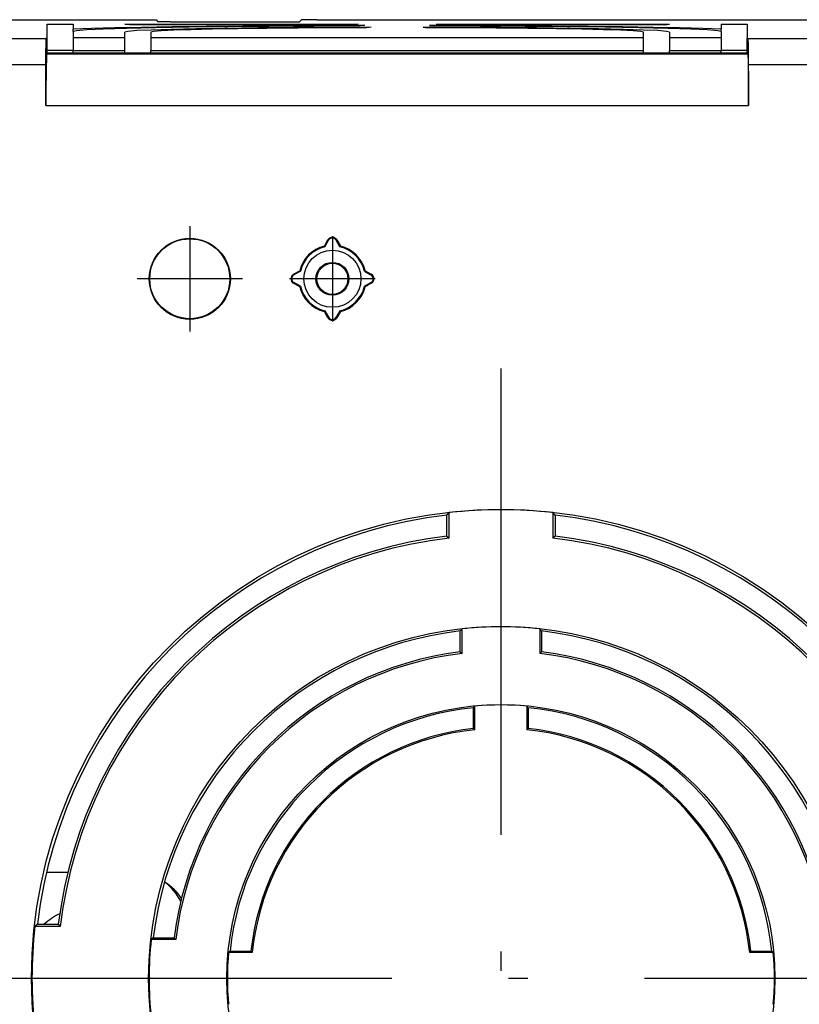
# Model space of a CAD drawing. Extents: x 0 to 420, y 0 to 297.
# Drawn here: x 309 to 329, y 133 to 159 of the extents above; entities that cross this region are included whole.
import ezdxf

# ---------------------------------------------------------------- set-up
doc = ezdxf.new("R2010")
doc.units = 0
doc.linetypes.add('DASHDOT', pattern=[18.5, 12, -3, 0.5, -3])
doc.layers.get('0').update_dxf_attribs({"linetype": 'CONTINUOUS'})

msp = doc.modelspace()

# ---------------------------------------------------------------- linework, layer by layer
at = {"color": 7}
for p, q in [((302.378601, 158.603668), (312.311401, 158.603668)), ((312.311401, 158.603668), (312.711304, 158.59668)), ((312.711304, 158.59668), (312.756805, 158.551193)), ((316.447052, 158.59668), (316.401581, 158.551193)), ((316.847015, 158.603668), (316.447052, 158.59668)), ((316.847015, 158.603668), (360.978058, 158.603668)), ((309.912537, 158.140518), (309.912537, 158.487289)), ((309.912537, 158.487289), (310.579193, 158.487289)), ((310.579193, 158.487289), (310.579193, 158.356949)), ((310.579193, 158.297607), (310.579193, 158.356949)), ((312.03009, 158.475647), (311.912537, 158.487289)), ((311.912537, 158.487289), (317.912537, 158.487289)), ((317.794983, 158.475647), (312.03009, 158.475647)), ((313.090088, 158.545471), (316.068298, 158.545471)), ((317.912537, 158.487289), (317.794983, 158.475647)), ((318.079193, 158.454041), (317.958801, 158.442108)), ((318.24585, 158.407608), (318.125244, 158.39566)), ((319.579193, 158.407608), (319.699799, 158.39566)), ((319.74585, 158.454041), (319.866241, 158.442108)), ((319.912537, 158.487289), (325.912537, 158.487289)), ((319.912537, 158.487289), (320.03009, 158.475647)), ((325.794983, 158.475647), (320.03009, 158.475647)), ((325.794983, 158.475647), (325.912537, 158.487289)), ((327.24585, 158.487289), (327.24585, 158.356949)), ((327.24585, 158.487289), (327.912537, 158.487289)), ((327.24585, 158.297607), (327.24585, 158.356949)), ((327.912537, 158.487289), (327.912537, 158.140518)), ((308.90094, 158.117035), (309.889038, 158.117035)), ((309.912537, 158.140518), (309.889038, 158.117035)), ((309.912537, 157.740463), (309.912537, 158.140518)), ((310.579193, 158.297607), (310.579193, 158.14624)), ((310.579193, 158.14624), (310.579193, 157.812958)), ((310.579193, 158.14624), (311.912537, 158.14624)), ((311.912537, 158.14624), (311.912537, 158.28598)), ((311.912537, 157.812958), (311.912537, 158.14624)), ((312.579193, 158.28598), (312.579193, 158.14624)), ((312.579193, 158.14624), (312.579193, 157.812958)), ((312.579193, 158.14624), (325.24585, 158.14624)), ((325.24585, 158.14624), (325.24585, 158.28598)), ((325.24585, 157.812958), (325.24585, 158.14624)), ((325.912537, 158.28598), (325.912537, 158.14624)), ((325.912537, 158.14624), (325.912537, 157.812958)), ((325.912537, 158.14624), (327.24585, 158.14624)), ((327.24585, 158.297607), (327.24585, 158.14624)), ((327.24585, 158.14624), (327.24585, 157.812958)), ((327.912537, 157.740463), (327.912537, 158.140518)), ((327.912537, 158.140518), (327.936005, 158.117035)), ((327.936005, 158.117035), (329.889038, 158.117035)), ((309.900482, 157.728424), (309.912537, 157.740463)), ((309.900482, 157.728424), (327.924561, 157.728424)), ((309.912537, 157.820526), (310.579193, 157.820526)), ((310.579193, 157.740463), (309.912537, 157.740463)), ((310.579193, 157.740463), (310.579193, 157.812958)), ((310.579193, 157.812958), (311.912537, 157.812958)), ((311.912537, 157.740463), (310.579193, 157.740463)), ((311.912537, 157.740463), (311.912537, 157.812958)), ((312.579193, 157.740463), (311.912537, 157.740463)), ((312.579193, 157.740463), (312.579193, 157.812958)), ((312.579193, 157.812958), (325.24585, 157.812958)), ((325.24585, 157.740463), (312.579193, 157.740463)), ((325.24585, 157.740463), (325.24585, 157.812958)), ((325.912537, 157.740463), (325.24585, 157.740463)), ((325.912537, 157.740463), (325.912537, 157.812958)), ((325.912537, 157.812958), (327.24585, 157.812958)), ((327.24585, 157.740463), (325.912537, 157.740463)), ((327.24585, 157.820526), (327.912537, 157.820526)), ((327.24585, 157.740463), (327.24585, 157.812958)), ((327.912537, 157.740463), (327.24585, 157.740463)), ((327.924561, 157.728424), (327.912537, 157.740463)), ((308.90094, 157.45047), (309.877625, 157.45047)), ((309.877625, 156.395294), (309.877625, 157.45047)), ((327.947449, 156.395294), (327.947449, 157.45047)), ((327.947449, 157.45047), (329.877625, 157.45047)), ((309.877625, 156.395294), (327.947449, 156.395294)), ((317.03894, 152.778595), (317.130402, 152.936996)), ((317.03894, 152.778595), (317.052826, 152.76001)), ((317.052826, 152.76001), (317.146576, 152.927643)), ((317.146576, 152.927643), (317.130402, 152.936996)), ((317.345154, 152.927643), (317.361328, 152.936996)), ((317.438904, 152.76001), (317.345154, 152.927643)), ((317.361328, 152.936996), (317.452789, 152.778595)), ((317.452789, 152.778595), (317.438904, 152.76001)), ((316.24585, 152.05246), (316.404266, 152.143921)), ((316.255219, 152.03627), (316.24585, 152.05246)), ((316.422852, 152.130035), (316.255219, 152.03627)), ((316.404266, 152.143921), (316.422852, 152.130035)), ((318.087463, 152.143921), (318.068878, 152.130035)), ((318.068878, 152.130035), (318.236511, 152.03627)), ((318.087463, 152.143921), (318.24585, 152.05246)), ((318.236511, 152.03627), (318.24585, 152.05246)), ((316.255219, 151.837708), (316.24585, 151.821518)), ((316.404266, 151.730072), (316.24585, 151.821518)), ((316.422852, 151.743958), (316.255219, 151.837708)), ((318.068878, 151.743958), (318.236511, 151.837708)), ((318.24585, 151.821518), (318.087463, 151.730072)), ((318.236511, 151.837708), (318.24585, 151.821518)), ((316.404266, 151.730072), (316.422852, 151.743958)), ((318.087463, 151.730072), (318.068878, 151.743958)), ((317.03894, 151.095398), (317.052826, 151.113983)), ((317.130402, 150.936996), (317.03894, 151.095398)), ((317.052826, 151.113983), (317.146576, 150.94635)), ((317.438904, 151.113983), (317.345154, 150.94635)), ((317.452789, 151.095398), (317.361328, 150.936996)), ((317.452789, 151.095398), (317.438904, 151.113983)), ((317.146576, 150.94635), (317.130402, 150.936996)), ((317.345154, 150.94635), (317.361328, 150.936996)), ((320.187531, 145.856018), (320.24585, 145.921371)), ((320.24585, 145.267151), (320.24585, 145.921371)), ((322.970856, 145.856018), (322.912537, 145.921371)), ((322.912537, 145.921371), (322.912537, 145.267151)), ((320.187531, 145.318893), (320.187531, 145.856018)), ((322.970856, 145.856018), (322.970856, 145.318893)), ((320.187531, 145.318893), (320.24585, 145.267151)), ((322.970856, 145.318893), (322.912537, 145.267151)), ((320.532532, 142.875916), (320.579193, 142.928223)), ((320.579193, 142.297409), (320.579193, 142.928223)), ((322.625854, 142.875916), (322.579193, 142.928223)), ((322.579193, 142.928223), (322.579193, 142.297409)), ((320.532532, 142.338715), (320.532532, 142.875916)), ((322.625854, 142.875916), (322.625854, 142.338715)), ((320.532532, 142.338715), (320.579193, 142.297409)), ((322.625854, 142.338715), (322.579193, 142.297409)), ((320.877533, 140.901733), (320.912537, 140.940323)), ((320.877533, 140.365479), (320.877533, 140.901733)), ((320.912537, 140.334015), (320.912537, 140.940323)), ((322.280853, 140.901733), (322.24585, 140.940323)), ((322.24585, 140.940323), (322.24585, 140.334015)), ((322.280853, 140.901733), (322.280853, 140.365479)), ((320.877533, 140.365479), (320.912537, 140.334015)), ((322.280853, 140.365479), (322.24585, 140.334015)), ((309.894653, 136.670319), (310.443085, 136.670319)), ((309.660156, 135.328644), (309.594818, 135.270325)), ((309.660156, 135.328644), (310.197296, 135.328644)), ((310.197296, 135.328644), (310.249023, 135.270325)), ((310.249023, 135.270325), (309.594818, 135.270325)), ((312.640259, 134.983658), (312.587952, 134.936996)), ((313.218781, 134.936996), (312.587952, 134.936996)), ((312.640259, 134.983658), (313.17746, 134.983658)), ((313.17746, 134.983658), (313.218781, 134.936996)), ((314.614441, 134.638657), (314.575867, 134.603653)), ((315.182159, 134.603653), (314.575867, 134.603653)), ((314.614441, 134.638657), (315.150696, 134.638657)), ((315.150696, 134.638657), (315.182159, 134.603653)), ((328.00769, 134.638657), (327.976227, 134.603653)), ((328.58252, 134.603653), (327.976227, 134.603653)), ((328.00769, 134.638657), (328.543945, 134.638657)), ((328.543945, 134.638657), (328.58252, 134.603653))]:
    msp.add_line(p, q, dxfattribs=at)
at = {"color": 7, "linetype": 'DASHDOT'}
for p, q in [((313.579193, 153.291977), (313.579193, 150.582001)), ((317.24585, 153.03595), (317.24585, 150.838043)), ((314.934174, 151.936996), (312.224213, 151.936996)), ((318.344818, 151.936996), (316.146912, 151.936996)), ((321.579193, 149.627991), (321.579193, 118.246002)), ((337.270172, 133.936996), (305.888214, 133.936996))]:
    msp.add_line(p, q, dxfattribs=at)
at = {"color": 7}
for points in [[(318.079163, 158.454041), (317.001892, 158.451111), (315.952637, 158.445953), (314.946777, 158.438629), (313.999084, 158.42923), (313.123535, 158.417908), (312.332825, 158.404785), (311.638733, 158.390137), (311.051331, 158.374084), (310.579163, 158.356934)], [(317.958801, 158.442108), (316.767761, 158.438171), (315.622009, 158.431244), (314.545959, 158.421509), (313.562317, 158.409119), (312.691956, 158.394409), (311.953186, 158.377625), (311.361755, 158.359131), (310.930115, 158.339355), (310.667419, 158.318726), (310.579163, 158.297607)], [(318.245911, 158.407593), (317.228699, 158.404572), (316.24823, 158.398987), (315.325562, 158.3909), (314.480896, 158.380554), (313.732483, 158.368164), (313.096619, 158.353973), (312.587097, 158.338318), (312.215088, 158.321503), (311.988586, 158.303955), (311.912537, 158.28598)], [(318.125305, 158.39566), (317.227844, 158.392548), (316.365601, 158.387207), (315.556519, 158.37973), (314.817505, 158.3703), (314.164001, 158.359131), (313.609619, 158.346436), (313.165955, 158.332458), (312.842285, 158.317505), (312.645325, 158.30191), (312.579163, 158.28598)], [(313.090088, 158.545471), (312.939758, 158.546112), (312.821655, 158.547852), (312.773926, 158.549454), (312.761353, 158.550323), (312.757507, 158.550903), (312.756958, 158.551102), (312.756805, 158.551193)], [(316.068298, 158.545471), (316.218628, 158.546112), (316.336731, 158.547852), (316.38446, 158.549454), (316.397034, 158.550323), (316.400879, 158.550903), (316.401428, 158.551102), (316.401581, 158.551193)], [(325.912537, 158.28598), (325.836487, 158.303955), (325.609985, 158.321503), (325.237976, 158.338318), (324.728455, 158.353973), (324.09259, 158.368164), (323.344177, 158.380554), (322.499512, 158.3909), (321.576843, 158.398987), (320.596375, 158.404572), (319.579163, 158.407593)], [(325.245911, 158.28598), (325.179749, 158.30191), (324.982788, 158.317505), (324.659119, 158.332458), (324.215454, 158.346436), (323.661072, 158.359131), (323.007568, 158.3703), (322.268555, 158.37973), (321.459473, 158.387207), (320.597229, 158.392548), (319.699768, 158.39566)], [(327.245911, 158.356934), (326.773743, 158.374084), (326.18634, 158.390137), (325.492249, 158.404785), (324.701538, 158.417908), (323.825989, 158.42923), (322.878296, 158.438629), (321.872437, 158.445953), (320.823181, 158.451111), (319.745911, 158.454041)], [(327.245911, 158.297607), (327.157654, 158.318726), (326.894958, 158.339355), (326.463318, 158.359131), (325.871887, 158.377625), (325.133118, 158.394409), (324.262756, 158.409119), (323.279114, 158.421509), (322.203064, 158.431244), (321.057312, 158.438171), (319.866272, 158.442108)], [(309.877625, 157.45047), (309.878876, 157.75116), (309.882355, 157.987381), (309.885559, 158.082825), (309.887329, 158.107971), (309.888489, 158.115646), (309.888855, 158.11676), (309.889038, 158.117035)], [(327.947449, 157.45047), (327.946198, 157.75116), (327.942688, 157.987381), (327.939484, 158.082825), (327.937744, 158.107971), (327.936584, 158.115646), (327.936188, 158.11676), (327.936005, 158.117035)], [(309.900482, 157.728424), (309.900085, 157.727814), (309.899292, 157.725403), (309.896881, 157.708618), (309.894531, 157.677643), (309.890015, 157.574631), (309.885559, 157.398102), (309.881897, 157.166809), (309.879303, 156.893402), (309.877625, 156.395294)], [(327.924561, 157.728424), (327.924988, 157.727814), (327.925781, 157.725403), (327.928192, 157.708618), (327.930542, 157.677643), (327.935028, 157.574631), (327.939514, 157.398102), (327.943146, 157.166809), (327.94574, 156.893402), (327.947449, 156.395294)]]:
    msp.add_lwpolyline(points, dxfattribs=at)
for centre, radius in [((313.579193, 151.936996), 1.042297), ((313.579193, 151.936996), 1.028333), ((317.24585, 151.936996), 0.733333), ((317.24585, 151.936996), 0.423273), ((317.24585, 151.936996), 0.4), ((321.579193, 133.936996), 12.069991), ((321.579193, 133.936996), 9.058326), ((321.579193, 133.936996), 7.046661)]:
    msp.add_circle(centre, radius, dxfattribs=at)
for centre, radius, start, end in [((317.24585, 151.936996), 0.866667, 103.813063, 166.186945), ((317.24585, 152.870331), 0.133333, 30.000001, 149.999997), ((317.24585, 152.872162), 0.113736, 29.200025, 150.800031), ((317.24585, 151.936996), 0.866667, 13.813061, 76.186935), ((317.24585, 151.936996), 0.845349, 103.200088, 166.799913), ((317.24585, 151.936996), 0.845349, 13.200089, 76.799911), ((316.312531, 151.936996), 0.133333, 120.000003, 239.999997), ((316.310699, 151.936996), 0.113736, 119.200024, 240.80003), ((318.18103, 151.936996), 0.113736, 299.200026, 60.800029), ((318.179199, 151.936996), 0.133333, 299.999998, 60.000002), ((317.24585, 151.936996), 0.866667, 193.813055, 256.186937), ((317.24585, 151.936996), 0.845349, 193.200087, 256.799912), ((317.24585, 151.936996), 0.845349, 283.200089, 346.799911), ((317.24585, 151.936996), 0.866667, 283.813065, 346.186939), ((317.24585, 151.003662), 0.133333, 210.000003, 329.999999), ((317.24585, 151.001831), 0.113736, 209.200024, 330.800033), ((321.579193, 133.936996), 12.058326, 83.651608, 96.348383), ((321.579193, 133.936996), 12, 96.659669, 173.340338), ((321.579193, 133.936996), 12, 6.659668, 83.340329), ((321.579193, 133.936996), 11.466667, 96.970921, 173.029073), ((321.579193, 133.936996), 11.408341, 96.711702, 173.288292), ((321.579193, 133.936996), 11.408341, 6.711701, 83.288297), ((321.579193, 133.936996), 11.466667, 6.970923, 83.029077), ((321.579193, 133.936996), 9.046661, 83.653671, 96.346334), ((321.579193, 133.936996), 9, 96.678357, 173.321637), ((321.579193, 133.936996), 9, 6.67836, 83.321642), ((321.579193, 133.936996), 8.466667, 97.101145, 172.898849), ((321.579193, 133.936996), 8.420006, 96.820821, 173.179187), ((321.579193, 133.936996), 8.420006, 6.820819, 83.179184), ((321.579193, 133.936996), 8.466667, 7.101146, 82.898853), ((321.579193, 133.936996), 7, 95.752845, 174.247155), ((321.579193, 133.936996), 7.034996, 84.562243, 95.437755), ((321.579193, 133.936996), 7, 5.752844, 84.24716), ((321.579193, 133.936996), 6.466667, 96.229108, 173.770886), ((321.579193, 133.936996), 6.466667, 6.22911, 83.77089), ((321.579193, 133.936996), 6.431671, 95.94961, 174.050391), ((321.579193, 133.936996), 6.431671, 5.949607, 84.050389), ((312.145874, 135.33699), 1.333333, 25.726263, 54.100866), ((312.24585, 135.270325), 1.333333, 32.841793, 58.892999), ((311.079193, 133.936996), 1.866667, 116.92288, 131.795508), ((321.579193, 133.936996), 12.058326, 173.651604, 186.348383), ((321.579193, 133.936996), 9.046661, 173.653666, 186.346334), ((321.579193, 133.936996), 7.034996, 174.562246, 185.437754), ((321.579193, 133.936996), 7.034996, 354.562241, 5.437756)]:
    msp.add_arc(centre, radius, start, end, dxfattribs=at)

doc.saveas('drawing.dxf')
